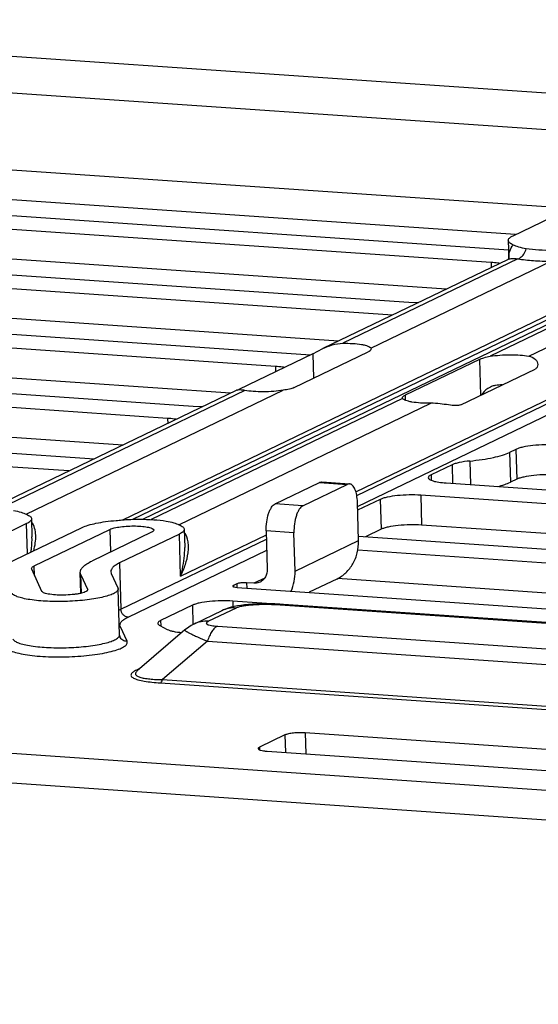
# Model space of a CAD drawing. Units: inches. Extents: x 0 to 34, y 0 to 22.
# Drawn here: x 21.4 to 21.9, y 8.3 to 9.2 of the extents above; entities that cross this region are included whole.
import ezdxf

# ---------------------------------------------------------------- set-up
doc = ezdxf.new("R2010")
doc.units = ezdxf.units.IN
doc.header["$LTSCALE"] = 1.87
doc.header["$MEASUREMENT"] = 0
doc.layers.get('0').update_dxf_attribs({"linetype": 'CONTINUOUS'})

msp = doc.modelspace()

# ---------------------------------------------------------------- linework, layer by layer
at = {"color": 7, "linetype": 'CONTINUOUS'}
for p, q in [((20.8767, 9.23431), (24.47126, 8.98643)), ((21.33939, 9.16683), (22.11592, 9.11328)), ((21.92543, 9.05172), (21.36324, 9.09049)), ((21.87313, 9.02651), (21.36404, 9.06162)), ((21.71964, 8.77405), (22.30903, 9.05816)), ((21.87081, 9.02539), (21.94872, 9.06295)), ((21.31035, 9.0502), (21.86638, 9.01186)), ((21.7204, 8.7634), (22.31594, 9.05048)), ((21.84959, 8.99949), (21.28581, 9.03837)), ((21.86614, 9.02074), (21.86661, 9.00351)), ((21.80617, 8.97367), (21.2866, 9.0095)), ((21.86593, 9.00248), (21.6868, 8.91613)), ((21.87529, 9.00293), (21.70605, 8.92136)), ((21.73324, 8.91671), (21.9075, 9.00071)), ((21.86615, 9.00271), (21.86607, 9.00263)), ((21.20607, 8.99993), (21.76985, 8.96105)), ((21.50314, 8.75105), (22.01416, 8.99738)), ((22.01358, 8.9923), (21.5132, 8.75109)), ((22.02295, 8.99275), (21.84868, 8.90875)), ((21.84959, 8.99949), (21.84972, 8.99467)), ((21.75419, 8.94862), (21.15469, 8.98996)), ((21.88593, 8.90895), (22.05516, 8.99053)), ((21.49339, 8.75044), (21.96589, 8.97821)), ((21.71879, 8.77773), (22.11355, 8.96803)), ((21.70189, 8.92341), (21.15548, 8.96109)), ((21.76985, 8.96105), (21.77943, 8.96078)), ((21.07494, 8.95152), (21.67504, 8.91013)), ((21.64103, 8.89896), (21.07725, 8.93784)), ((21.67727, 8.91121), (21.6868, 8.91613)), ((21.73324, 8.91671), (21.73348, 8.91594)), ((21.59761, 8.87314), (21.07805, 8.90897)), ((21.67727, 8.91121), (21.6055, 8.87661)), ((21.65904, 8.87844), (21.73081, 8.91303)), ((21.67727, 8.91121), (21.67792, 8.88754)), ((21.8382, 8.90563), (21.76643, 8.87103)), ((21.8382, 8.90563), (21.83915, 8.8709)), ((20.99751, 8.8994), (21.56129, 8.86052)), ((21.64103, 8.89896), (21.64118, 8.89381)), ((21.82028, 8.8618), (21.89204, 8.8964)), ((21.53676, 8.84869), (20.97298, 8.88757)), ((21.60427, 8.87605), (21.6055, 8.87661)), ((21.6055, 8.87661), (21.60552, 8.87613)), ((21.60289, 8.87568), (21.36554, 8.76127)), ((21.6113, 8.87568), (21.37335, 8.76098)), ((21.39993, 8.75604), (21.64855, 8.87588)), ((21.76399, 8.86792), (21.521, 8.7508)), ((21.76399, 8.86792), (21.76375, 8.86862)), ((21.76643, 8.87103), (21.76656, 8.86617)), ((21.49333, 8.82287), (20.97377, 8.8587)), ((21.54758, 8.74586), (21.79117, 8.86328)), ((21.56129, 8.86052), (21.57088, 8.86024)), ((20.86639, 8.85098), (21.46589, 8.80964)), ((21.53676, 8.84869), (21.53689, 8.84387)), ((21.44135, 8.79782), (20.84185, 8.83916)), ((21.87349, 8.81871), (21.86736, 8.81576)), ((21.86736, 8.81576), (21.86815, 8.78689)), ((21.87349, 8.81871), (21.87429, 8.78984)), ((21.81174, 8.80374), (21.79144, 8.79395)), ((21.81174, 8.80374), (21.81224, 8.78576)), ((21.82886, 8.80744), (21.82948, 8.78457)), ((21.79144, 8.79395), (21.79158, 8.78881)), ((21.6407, 8.766), (21.68364, 8.7867)), ((21.66755, 8.76415), (21.71049, 8.78485)), ((21.68364, 8.7867), (21.71049, 8.78485)), ((21.68576, 8.78714), (21.7126, 8.78529)), ((21.80602, 8.78619), (22.40552, 8.74485)), ((21.87429, 8.78984), (21.86815, 8.78689)), ((22.38098, 8.73302), (21.78148, 8.77436)), ((21.78148, 8.77436), (21.78228, 8.74549)), ((21.66755, 8.76415), (21.6407, 8.766)), ((21.7213, 8.73039), (21.72028, 8.76763)), ((21.74237, 8.7703), (21.7205, 8.75975)), ((21.74237, 8.7703), (21.74316, 8.74143)), ((21.40044, 8.74688), (21.3273, 8.71163)), ((21.381, 8.70792), (21.45414, 8.74318)), ((21.40124, 8.71768), (21.40044, 8.74688)), ((21.40512, 8.75154), (21.4056, 8.73403)), ((22.32869, 8.70781), (21.78228, 8.74549)), ((21.40784, 8.70607), (21.48098, 8.74133)), ((21.52125, 8.73855), (21.46348, 8.7107)), ((21.48098, 8.74133), (21.48158, 8.71943)), ((21.5481, 8.7367), (21.49033, 8.70885)), ((21.54922, 8.69599), (21.5481, 8.7367)), ((21.54922, 8.69599), (21.6322, 8.736)), ((21.55277, 8.74136), (21.55325, 8.72385)), ((21.65894, 8.73806), (21.63209, 8.73992)), ((21.63209, 8.73992), (21.63311, 8.70267)), ((21.65996, 8.70082), (21.65894, 8.73806)), ((21.72119, 8.73458), (22.28431, 8.69575)), ((21.74316, 8.74143), (21.72798, 8.73411)), ((18.48866, 8.72462), (24.48979, 8.31078)), ((21.49155, 8.6641), (21.63231, 8.73195)), ((21.65996, 8.70082), (21.7213, 8.73039)), ((21.49846, 8.65642), (21.63261, 8.72109)), ((22.23939, 8.68532), (21.72059, 8.7211)), ((21.40809, 8.69684), (21.40784, 8.70607)), ((21.49033, 8.70885), (21.49155, 8.6641)), ((18.48945, 8.69575), (24.49058, 8.28191)), ((21.4053, 8.70287), (21.40517, 8.70341)), ((21.41527, 8.68133), (21.4053, 8.70287)), ((21.45289, 8.69732), (21.45233, 8.6996)), ((21.45288, 8.67949), (21.45233, 8.6996)), ((21.45289, 8.69732), (21.45935, 8.68336)), ((21.45337, 8.67961), (21.45289, 8.69732)), ((21.48185, 8.7004), (21.48227, 8.69868)), ((21.48227, 8.69868), (21.48873, 8.68472)), ((21.6037, 8.68866), (21.60043, 8.68708)), ((21.60043, 8.68708), (21.60046, 8.68584)), ((21.6037, 8.68866), (21.60379, 8.6852)), ((21.62009, 8.68916), (21.61315, 8.68964)), ((21.61315, 8.68964), (21.61329, 8.68456)), ((21.63065, 8.69426), (21.62009, 8.68916)), ((21.70026, 8.69327), (21.67358, 8.68041)), ((22.18695, 8.66013), (21.70094, 8.69364)), ((21.45935, 8.68336), (21.45945, 8.68295)), ((21.48873, 8.68472), (21.48896, 8.68376)), ((21.49019, 8.63902), (21.48896, 8.68376)), ((21.60395, 8.68521), (22.13658, 8.64848)), ((21.56066, 8.66791), (21.52999, 8.65313)), ((21.56066, 8.66791), (21.56117, 8.64916)), ((21.64175, 8.66908), (21.59977, 8.67198)), ((21.59977, 8.67198), (21.59993, 8.66633)), ((21.64883, 8.66871), (21.64511, 8.66894)), ((22.08342, 8.63784), (21.64558, 8.66804)), ((22.08515, 8.63862), (21.64883, 8.66871)), ((21.48946, 8.66302), (21.49155, 8.6641)), ((21.58905, 8.66262), (21.56234, 8.64975)), ((21.60288, 8.66524), (21.57617, 8.65236)), ((21.58905, 8.66263), (21.58905, 8.66262)), ((21.52918, 8.6484), (21.53647, 8.64452)), ((21.52999, 8.65313), (21.53013, 8.6479)), ((21.56234, 8.64975), (21.56151, 8.64934)), ((21.49019, 8.63902), (21.49061, 8.63721)), ((21.4975, 8.63309), (21.49104, 8.64705)), ((21.55352, 8.64403), (21.50743, 8.60443)), ((21.58494, 8.6477), (22.0639, 8.61467)), ((21.57523, 8.63316), (21.53192, 8.59595)), ((21.57523, 8.63316), (22.05419, 8.60013)), ((21.51036, 8.60695), (21.50662, 8.60515)), ((21.52981, 8.59279), (22.0216, 8.55888)), ((21.53192, 8.59595), (22.02371, 8.56204)), ((21.9919, 8.52225), (21.66974, 8.54446)), ((21.66974, 8.54446), (21.67029, 8.52414)), ((21.65018, 8.54243), (21.62564, 8.5306)), ((21.65018, 8.54243), (21.65064, 8.5255)), ((21.62564, 8.5306), (21.62571, 8.52804)), ((21.63293, 8.52672), (21.95509, 8.5045))]:
    msp.add_line(p, q, dxfattribs=at)
for points in [[(21.86662, 9.00337), (21.86663, 9.00354), (21.86661, 9.00352), (21.86645, 9.00314), (21.86615, 9.00271)], [(21.60423, 8.66721), (21.60111, 8.66661), (21.59815, 8.6659), (21.59534, 8.6651), (21.59265, 8.66417), (21.59007, 8.6631), (21.58905, 8.66263)], [(21.64511, 8.66894), (21.6405, 8.66913), (21.63594, 8.66924), (21.63146, 8.66926), (21.62708, 8.6692), (21.62283, 8.66906), (21.61873, 8.66884), (21.61481, 8.66855), (21.61108, 8.66818), (21.60756, 8.66774), (21.60423, 8.66721)], [(21.56151, 8.64934), (21.55937, 8.64818), (21.55715, 8.64679), (21.55488, 8.64515), (21.55352, 8.64403)]]:
    msp.add_lwpolyline(points, dxfattribs=at)
for centre, radius, start, end in [((21.86894, 8.99622), 0.00694, 114.32302, 115.72833), ((21.86817, 8.75934), 0.122, 93.71955, 96.76153), ((21.4907, 8.65451), 0.00747, 264.39082, 272.63471), ((21.50705, 8.61128), 0.00615, 266.02202, 278.22301)]:
    msp.add_arc(centre, radius, start, end, dxfattribs=at)
for points, knots in [([(21.86614, 9.02074), (21.86613, 9.02114), (21.86637, 9.02204), (21.86734, 9.02323), (21.86887, 9.02438), (21.87011, 9.02505), (21.87081, 9.02539)], [0, 0, 0, 0, 0.174692, 0.387512, 0.659812, 1, 1, 1, 1]), ([(21.87101, 9.01637), (21.8703, 9.01667), (21.86903, 9.01726), (21.86747, 9.01832), (21.86644, 9.01946), (21.86615, 9.02034), (21.86614, 9.02074)], [0, 0, 0, 0, 0.339798, 0.611953, 0.824916, 1, 1, 1, 1]), ([(21.86661, 9.00353), (21.86657, 9.0059), (21.86705, 9.01057), (21.86942, 9.01478), (21.87101, 9.01637)], [0, 0, 0, 0, 0.512642, 1, 1, 1, 1]), ([(21.88341, 9.01272), (21.88097, 9.01309), (21.87673, 9.01401), (21.87272, 9.01565), (21.87101, 9.01637)], [0, 0, 0, 0, 0.570754, 1, 1, 1, 1]), ([(21.87529, 9.00293), (21.87618, 9.00318), (21.87849, 9.00435), (21.88146, 9.00773), (21.88287, 9.01095), (21.88341, 9.01272)], [0, 0, 0, 0, 0.210254, 0.57698, 1, 1, 1, 1]), ([(21.90934, 9.01094), (21.90475, 9.01097), (21.89608, 9.01127), (21.88744, 9.01212), (21.88341, 9.01272)], [0, 0, 0, 0, 0.529817, 1, 1, 1, 1]), ([(21.86608, 9.00255), (21.86722, 9.00307), (21.87036, 9.00362), (21.87347, 9.00328), (21.87529, 9.00293)], [0, 0, 0, 0, 0.403476, 1, 1, 1, 1]), ([(21.87529, 9.00293), (21.8803, 9.00219), (21.89103, 9.00113), (21.9018, 9.00075), (21.9075, 9.00071)], [0, 0, 0, 0, 0.470182, 1, 1, 1, 1]), ([(21.85779, 8.99855), (21.85717, 8.99865), (21.85445, 8.99908), (21.85171, 8.99935), (21.84959, 8.99949)], [0, 0, 0, 0, 0.228775, 1, 1, 1, 1]), ([(21.6868, 8.91613), (21.68971, 8.91754), (21.69591, 8.92011), (21.7026, 8.92132), (21.70605, 8.92136)], [0, 0, 0, 0, 0.483702, 1, 1, 1, 1]), ([(21.70605, 8.92136), (21.70932, 8.92139), (21.7154, 8.92126), (21.72261, 8.92053), (21.72741, 8.91957), (21.73009, 8.91877), (21.73202, 8.9179), (21.73298, 8.91713), (21.73324, 8.91671)], [0, 0, 0, 0, 0.349121, 0.650531, 0.773037, 0.872633, 0.947848, 1, 1, 1, 1]), ([(21.73348, 8.91594), (21.73348, 8.91568), (21.73331, 8.91494), (21.73237, 8.91388), (21.73139, 8.91331), (21.73081, 8.91303)], [0, 0, 0, 0, 0.185504, 0.531211, 1, 1, 1, 1]), ([(21.8382, 8.90563), (21.83961, 8.90631), (21.84306, 8.90756), (21.84662, 8.90841), (21.84868, 8.90875)], [0, 0, 0, 0, 0.428109, 1, 1, 1, 1]), ([(21.84868, 8.90875), (21.85174, 8.90925), (21.85816, 8.90997), (21.86785, 8.91037), (21.87722, 8.9101), (21.8832, 8.90945), (21.88593, 8.90895)], [0, 0, 0, 0, 0.248547, 0.517876, 0.777954, 1, 1, 1, 1]), ([(21.88593, 8.90895), (21.88829, 8.90852), (21.89244, 8.9067), (21.89462, 8.90255), (21.89467, 8.90071)], [0, 0, 0, 0, 0.567308, 1, 1, 1, 1]), ([(21.64973, 8.89792), (21.64908, 8.89804), (21.6462, 8.89852), (21.64329, 8.89881), (21.64103, 8.89896)], [0, 0, 0, 0, 0.226704, 1, 1, 1, 1]), ([(21.89467, 8.90071), (21.89469, 8.89985), (21.89431, 8.898), (21.89285, 8.89679), (21.89204, 8.8964)], [0, 0, 0, 0, 0.491753, 1, 1, 1, 1]), ([(21.65904, 8.87844), (21.65766, 8.87777), (21.65414, 8.8768), (21.65059, 8.87622), (21.64855, 8.87588)], [0, 0, 0, 0, 0.42624, 1, 1, 1, 1]), ([(21.84889, 8.879), (21.84797, 8.87856), (21.84463, 8.8766), (21.84184, 8.87377), (21.84022, 8.87145)], [0, 0, 0, 0, 0.26571, 1, 1, 1, 1]), ([(21.85381, 8.88049), (21.85337, 8.88044), (21.85168, 8.88015), (21.85004, 8.87956), (21.84889, 8.879)], [0, 0, 0, 0, 0.255208, 1, 1, 1, 1]), ([(21.6113, 8.87568), (21.6102, 8.87588), (21.60825, 8.87614), (21.6057, 8.8762), (21.60401, 8.876), (21.60315, 8.87581), (21.60289, 8.87568)], [0, 0, 0, 0, 0.395702, 0.694757, 0.896229, 1, 1, 1, 1]), ([(21.64855, 8.87588), (21.64549, 8.87538), (21.63907, 8.87466), (21.62938, 8.87427), (21.62001, 8.87453), (21.61402, 8.87519), (21.6113, 8.87568)], [0, 0, 0, 0, 0.248547, 0.517876, 0.777954, 1, 1, 1, 1]), ([(21.76375, 8.86862), (21.76374, 8.86907), (21.76431, 8.8698), (21.76533, 8.87047), (21.76603, 8.87084), (21.76643, 8.87103)], [0, 0, 0, 0, 0.363793, 0.642589, 1, 1, 1, 1]), ([(21.79117, 8.86328), (21.78791, 8.86324), (21.78182, 8.86338), (21.77462, 8.86411), (21.76981, 8.86507), (21.76714, 8.86586), (21.76521, 8.86673), (21.76424, 8.86751), (21.76399, 8.86792)], [0, 0, 0, 0, 0.349121, 0.650531, 0.773037, 0.872633, 0.947848, 1, 1, 1, 1]), ([(21.82028, 8.8618), (21.81876, 8.86107), (21.81461, 8.86079), (21.80797, 8.8617), (21.79995, 8.8629), (21.79418, 8.86331), (21.79117, 8.86328)], [0, 0, 0, 0, 0.172157, 0.408473, 0.692225, 1, 1, 1, 1]), ([(21.54495, 8.84775), (21.54433, 8.84786), (21.54162, 8.84828), (21.53887, 8.84855), (21.53676, 8.84869)], [0, 0, 0, 0, 0.228775, 1, 1, 1, 1]), ([(21.91261, 8.82278), (21.90888, 8.82303), (21.90134, 8.82318), (21.89051, 8.82255), (21.88215, 8.82136), (21.87666, 8.81997), (21.87443, 8.81916), (21.87349, 8.81871)], [0, 0, 0, 0, 0.283155, 0.570827, 0.821294, 0.921277, 1, 1, 1, 1]), ([(21.82886, 8.80744), (21.8329, 8.80784), (21.84055, 8.80876), (21.85117, 8.81064), (21.86001, 8.81285), (21.86519, 8.81471), (21.86736, 8.81576)], [0, 0, 0, 0, 0.30852, 0.5843, 0.817303, 1, 1, 1, 1]), ([(21.82886, 8.80744), (21.82545, 8.8071), (21.82069, 8.80645), (21.81501, 8.80503), (21.81271, 8.8042), (21.81174, 8.80374)], [0, 0, 0, 0, 0.584205, 0.81726, 1, 1, 1, 1]), ([(21.79144, 8.79395), (21.79104, 8.79376), (21.79033, 8.79337), (21.78929, 8.79261), (21.78876, 8.79179), (21.78877, 8.79129)], [0, 0, 0, 0, 0.342964, 0.617527, 1, 1, 1, 1]), ([(21.78877, 8.79129), (21.78879, 8.7906), (21.78988, 8.78956), (21.7916, 8.78874), (21.79364, 8.78803), (21.79615, 8.78742), (21.80032, 8.78668), (21.80367, 8.78635), (21.80602, 8.78619)], [0, 0, 0, 0, 0.112448, 0.202351, 0.317528, 0.457212, 0.619446, 1, 1, 1, 1]), ([(21.9134, 8.79391), (21.90967, 8.79416), (21.90213, 8.79431), (21.8913, 8.79368), (21.88294, 8.79249), (21.87745, 8.7911), (21.87522, 8.79029), (21.87429, 8.78984)], [0, 0, 0, 0, 0.283155, 0.570827, 0.821294, 0.921277, 1, 1, 1, 1]), ([(21.68364, 8.7867), (21.68381, 8.78678), (21.68448, 8.78706), (21.68522, 8.78718), (21.68576, 8.78714)], [0, 0, 0, 0, 0.263844, 1, 1, 1, 1]), ([(21.7126, 8.78529), (21.71243, 8.7853), (21.7117, 8.7853), (21.71098, 8.78509), (21.71049, 8.78485)], [0, 0, 0, 0, 0.241653, 1, 1, 1, 1]), ([(21.72028, 8.76763), (21.72022, 8.76994), (21.71982, 8.77418), (21.71849, 8.77912), (21.71692, 8.78219), (21.71564, 8.78384), (21.71421, 8.78494), (21.71312, 8.78525), (21.7126, 8.78529)], [0, 0, 0, 0, 0.336718, 0.621962, 0.73952, 0.839551, 0.924405, 1, 1, 1, 1]), ([(21.85576, 8.78275), (21.8581, 8.78332), (21.86231, 8.78449), (21.8664, 8.78604), (21.86815, 8.78689)], [0, 0, 0, 0, 0.553316, 1, 1, 1, 1]), ([(21.78148, 8.77436), (21.77776, 8.77462), (21.77021, 8.77476), (21.75938, 8.77413), (21.75103, 8.77295), (21.74553, 8.77156), (21.7433, 8.77075), (21.74237, 8.7703)], [0, 0, 0, 0, 0.283155, 0.570827, 0.821294, 0.921277, 1, 1, 1, 1]), ([(21.63209, 8.73992), (21.63201, 8.74279), (21.63233, 8.74842), (21.63376, 8.75511), (21.63556, 8.75979), (21.63739, 8.76317), (21.63925, 8.7653), (21.6407, 8.766)], [0, 0, 0, 0, 0.30381, 0.591795, 0.718949, 0.830294, 1, 1, 1, 1]), ([(21.66755, 8.76415), (21.6661, 8.76345), (21.66424, 8.76132), (21.66241, 8.75794), (21.66061, 8.75326), (21.65918, 8.74657), (21.65886, 8.74094), (21.65894, 8.73806)], [0, 0, 0, 0, 0.169706, 0.281051, 0.408205, 0.69619, 1, 1, 1, 1]), ([(21.38785, 8.75955), (21.39028, 8.75919), (21.39453, 8.75826), (21.39853, 8.75663), (21.40024, 8.75591)], [0, 0, 0, 0, 0.570754, 1, 1, 1, 1]), ([(21.40024, 8.75591), (21.40096, 8.75561), (21.40222, 8.75501), (21.40379, 8.75395), (21.40482, 8.75282), (21.4051, 8.75194), (21.40512, 8.75154)], [0, 0, 0, 0, 0.339798, 0.611953, 0.824916, 1, 1, 1, 1]), ([(21.40512, 8.75154), (21.40513, 8.75114), (21.40489, 8.75024), (21.40391, 8.74904), (21.40239, 8.74789), (21.40115, 8.74722), (21.40044, 8.74688)], [0, 0, 0, 0, 0.174692, 0.387512, 0.659812, 1, 1, 1, 1]), ([(21.40723, 8.72055), (21.40792, 8.72306), (21.40899, 8.72806), (21.4096, 8.73763), (21.40792, 8.745), (21.40524, 8.74868)], [0, 0, 0, 0, 0.270628, 0.527564, 1, 1, 1, 1]), ([(21.45414, 8.74318), (21.45597, 8.74406), (21.46039, 8.74561), (21.46795, 8.74742), (21.47705, 8.74892), (21.4836, 8.74963), (21.48706, 8.74993)], [0, 0, 0, 0, 0.180901, 0.41427, 0.691224, 1, 1, 1, 1]), ([(21.48098, 8.74133), (21.48231, 8.74197), (21.48571, 8.74295), (21.49152, 8.74394), (21.49841, 8.74453), (21.50559, 8.74466), (21.5114, 8.74436), (21.51558, 8.74384), (21.51815, 8.74337), (21.52028, 8.74279), (21.52201, 8.74211), (21.52324, 8.74121), (21.52326, 8.74055)], [0, 0, 0, 0, 0.101407, 0.241308, 0.405505, 0.576361, 0.735363, 0.80502, 0.865633, 0.915783, 0.9546, 1, 1, 1, 1]), ([(21.48706, 8.74993), (21.4889, 8.75008), (21.49639, 8.75072), (21.5039, 8.7512), (21.50957, 8.75116)], [0, 0, 0, 0, 0.245817, 1, 1, 1, 1]), ([(21.50957, 8.75116), (21.51416, 8.75113), (21.52283, 8.75083), (21.53147, 8.74997), (21.5355, 8.74937)], [0, 0, 0, 0, 0.529817, 1, 1, 1, 1]), ([(21.5355, 8.74937), (21.53794, 8.74901), (21.54219, 8.74808), (21.54619, 8.74644), (21.5479, 8.74573)], [0, 0, 0, 0, 0.570754, 1, 1, 1, 1]), ([(21.5479, 8.74573), (21.54862, 8.74543), (21.54988, 8.74483), (21.55145, 8.74377), (21.55248, 8.74264), (21.55276, 8.74176), (21.55277, 8.74136)], [0, 0, 0, 0, 0.339798, 0.611953, 0.824916, 1, 1, 1, 1]), ([(21.78228, 8.74549), (21.77855, 8.74575), (21.771, 8.74589), (21.76018, 8.74526), (21.75182, 8.74408), (21.74632, 8.74269), (21.7441, 8.74188), (21.74316, 8.74143)], [0, 0, 0, 0, 0.283155, 0.570827, 0.821294, 0.921277, 1, 1, 1, 1]), ([(21.40457, 8.71925), (21.40477, 8.72049), (21.40544, 8.72539), (21.4057, 8.73035), (21.4056, 8.73403)], [0, 0, 0, 0, 0.25424, 1, 1, 1, 1]), ([(21.52326, 8.74055), (21.52327, 8.74017), (21.52287, 8.73956), (21.52209, 8.73899), (21.52156, 8.7387), (21.52125, 8.73855)], [0, 0, 0, 0, 0.382471, 0.657044, 1, 1, 1, 1]), ([(21.55277, 8.74136), (21.55278, 8.74096), (21.55254, 8.74005), (21.55157, 8.73886), (21.55005, 8.73771), (21.5488, 8.73704), (21.5481, 8.7367)], [0, 0, 0, 0, 0.174692, 0.387512, 0.659812, 1, 1, 1, 1]), ([(21.54922, 8.69599), (21.55108, 8.69966), (21.55421, 8.707), (21.55651, 8.71655), (21.55701, 8.72396), (21.55655, 8.73081), (21.55485, 8.73583), (21.5529, 8.7385)], [0, 0, 0, 0, 0.277334, 0.536366, 0.658949, 0.776824, 1, 1, 1, 1]), ([(21.70026, 8.69327), (21.70351, 8.69484), (21.70962, 8.69906), (21.71649, 8.70795), (21.72065, 8.71871), (21.72141, 8.72648), (21.7213, 8.73039)], [0, 0, 0, 0, 0.24072, 0.486009, 0.738895, 1, 1, 1, 1]), ([(21.54922, 8.69599), (21.54992, 8.69831), (21.55232, 8.7074), (21.55344, 8.71687), (21.55325, 8.72385)], [0, 0, 0, 0, 0.257422, 1, 1, 1, 1]), ([(21.40517, 8.70341), (21.40516, 8.70391), (21.40569, 8.70473), (21.40673, 8.70549), (21.40744, 8.70588), (21.40784, 8.70607)], [0, 0, 0, 0, 0.38248, 0.657041, 1, 1, 1, 1]), ([(21.45233, 8.6996), (21.45231, 8.70055), (21.45288, 8.7027), (21.45521, 8.70555), (21.45883, 8.70829), (21.4618, 8.70989), (21.46348, 8.7107)], [0, 0, 0, 0, 0.174692, 0.387513, 0.659808, 1, 1, 1, 1]), ([(21.49033, 8.70885), (21.48905, 8.70824), (21.48679, 8.70702), (21.48403, 8.70493), (21.48226, 8.70277), (21.48183, 8.70113), (21.48185, 8.7004)], [0, 0, 0, 0, 0.340188, 0.612485, 0.825305, 1, 1, 1, 1]), ([(21.63311, 8.70267), (21.63318, 8.70013), (21.63231, 8.69621), (21.62922, 8.69223), (21.62719, 8.69082), (21.6261, 8.6903)], [0, 0, 0, 0, 0.511688, 0.758139, 1, 1, 1, 1]), ([(21.65617, 8.68159), (21.65752, 8.68454), (21.65953, 8.69087), (21.66005, 8.69749), (21.65996, 8.70082)], [0, 0, 0, 0, 0.493324, 1, 1, 1, 1]), ([(21.60043, 8.68708), (21.60033, 8.68704), (21.60007, 8.6869), (21.59978, 8.68664), (21.59978, 8.68644)], [0, 0, 0, 0, 0.348404, 1, 1, 1, 1]), ([(21.59978, 8.68644), (21.59979, 8.68627), (21.60019, 8.68589), (21.60158, 8.68545), (21.60293, 8.68528), (21.60395, 8.68521)], [0, 0, 0, 0, 0.112625, 0.3175, 1, 1, 1, 1]), ([(21.61315, 8.68964), (21.61134, 8.68977), (21.6087, 8.68972), (21.60555, 8.68926), (21.60421, 8.68891), (21.6037, 8.68866)], [0, 0, 0, 0, 0.570769, 0.821427, 1, 1, 1, 1]), ([(21.6261, 8.6903), (21.62472, 8.68963), (21.62266, 8.68911), (21.62061, 8.68913), (21.62009, 8.68916)], [0, 0, 0, 0, 0.746008, 1, 1, 1, 1]), ([(21.48896, 8.68376), (21.48897, 8.68341), (21.4888, 8.68264), (21.48806, 8.68159), (21.48688, 8.68056), (21.48452, 8.67911), (21.48047, 8.67746), (21.47446, 8.67575), (21.46711, 8.67426), (21.4587, 8.67304), (21.44951, 8.67215), (21.4367, 8.67143), (21.42129, 8.67145), (21.40685, 8.67265), (21.39716, 8.67442), (21.39183, 8.67594), (21.38808, 8.67759), (21.38627, 8.67916), (21.38589, 8.67998)], [0, 0, 0, 0, 0.009746, 0.021194, 0.035402, 0.052862, 0.098034, 0.156485, 0.226673, 0.306376, 0.392922, 0.483342, 0.663208, 0.821359, 0.885542, 0.937061, 0.974908, 1, 1, 1, 1]), ([(21.45945, 8.68295), (21.45946, 8.68263), (21.45917, 8.6821), (21.45855, 8.68159), (21.45754, 8.68096), (21.45581, 8.68025), (21.45323, 8.67952), (21.45008, 8.67888), (21.4451, 8.67816), (21.43838, 8.67767), (21.43044, 8.67768), (21.42425, 8.67819), (21.4201, 8.67895), (21.41782, 8.6796), (21.41621, 8.68031), (21.41543, 8.68098), (21.41527, 8.68133)], [0, 0, 0, 0, 0.020824, 0.035038, 0.052507, 0.097697, 0.156173, 0.22639, 0.306127, 0.483128, 0.663068, 0.821285, 0.885494, 0.937035, 0.974897, 1, 1, 1, 1]), ([(21.59977, 8.67198), (21.59604, 8.67223), (21.5885, 8.67238), (21.57767, 8.67175), (21.56931, 8.67056), (21.56382, 8.66917), (21.56159, 8.66836), (21.56066, 8.66791)], [0, 0, 0, 0, 0.283155, 0.570827, 0.821294, 0.921277, 1, 1, 1, 1]), ([(21.64558, 8.66804), (21.64179, 8.6683), (21.63402, 8.6686), (21.62428, 8.66845), (21.61652, 8.66794), (21.61115, 8.66734), (21.60662, 8.66652), (21.60394, 8.66575), (21.60288, 8.66524)], [0, 0, 0, 0, 0.264883, 0.542096, 0.678638, 0.806991, 0.918047, 1, 1, 1, 1]), ([(21.64558, 8.66804), (21.64584, 8.66816), (21.64687, 8.66859), (21.64801, 8.66877), (21.64883, 8.66871)], [0, 0, 0, 0, 0.263844, 1, 1, 1, 1]), ([(21.49846, 8.65642), (21.49757, 8.65648), (21.49576, 8.65701), (21.49352, 8.65877), (21.49199, 8.66124), (21.49158, 8.66315), (21.49155, 8.6641)], [0, 0, 0, 0, 0.239126, 0.489092, 0.745337, 1, 1, 1, 1]), ([(21.60288, 8.66524), (21.6005, 8.6654), (21.59572, 8.66514), (21.59117, 8.66365), (21.58905, 8.66263)], [0, 0, 0, 0, 0.503477, 1, 1, 1, 1]), ([(21.49104, 8.64705), (21.49087, 8.64742), (21.49063, 8.64819), (21.49066, 8.6499), (21.4919, 8.65213), (21.49469, 8.65444), (21.49707, 8.65575), (21.49846, 8.65642)], [0, 0, 0, 0, 0.092471, 0.181931, 0.381858, 0.648486, 1, 1, 1, 1]), ([(21.52999, 8.65313), (21.52959, 8.65293), (21.52887, 8.65254), (21.52784, 8.65178), (21.5273, 8.65097), (21.52732, 8.65047)], [0, 0, 0, 0, 0.342964, 0.617527, 1, 1, 1, 1]), ([(21.52732, 8.65047), (21.52732, 8.65028), (21.52746, 8.64977), (21.52812, 8.64903), (21.52878, 8.64861), (21.52918, 8.6484)], [0, 0, 0, 0, 0.190722, 0.53567, 1, 1, 1, 1]), ([(21.57617, 8.65236), (21.5738, 8.65253), (21.56901, 8.65227), (21.56446, 8.65077), (21.56234, 8.64975)], [0, 0, 0, 0, 0.503477, 1, 1, 1, 1]), ([(21.57617, 8.65236), (21.57574, 8.65215), (21.57515, 8.65184), (21.57453, 8.65131), (21.57424, 8.65093), (21.57413, 8.65052), (21.57426, 8.65011), (21.57461, 8.64975), (21.57541, 8.64925), (21.57692, 8.64876), (21.57918, 8.64829), (21.58192, 8.64793), (21.5839, 8.64777), (21.58494, 8.6477)], [0, 0, 0, 0, 0.100132, 0.139111, 0.170837, 0.197414, 0.223987, 0.256851, 0.299986, 0.421364, 0.585743, 0.782189, 1, 1, 1, 1]), ([(21.38711, 8.63523), (21.38749, 8.63441), (21.3893, 8.63284), (21.39305, 8.63119), (21.39839, 8.62967), (21.40807, 8.6279), (21.42251, 8.6267), (21.43793, 8.62668), (21.45074, 8.6274), (21.45992, 8.6283), (21.46834, 8.62952), (21.47568, 8.63101), (21.4817, 8.63271), (21.48575, 8.63436), (21.48811, 8.63582), (21.48928, 8.63684), (21.49003, 8.63789), (21.4902, 8.63866), (21.49019, 8.63902)], [0, 0, 0, 0, 0.025092, 0.062939, 0.114458, 0.178641, 0.336792, 0.516658, 0.607078, 0.693624, 0.773327, 0.843515, 0.901966, 0.947138, 0.964598, 0.978806, 0.990254, 1, 1, 1, 1]), ([(21.53647, 8.64452), (21.53722, 8.64412), (21.53907, 8.64343), (21.54378, 8.64227), (21.54776, 8.6418), (21.55064, 8.64157)], [0, 0, 0, 0, 0.175611, 0.404814, 1, 1, 1, 1]), ([(21.55352, 8.64403), (21.55347, 8.64399), (21.55342, 8.64381), (21.55363, 8.64355), (21.55397, 8.64323), (21.55452, 8.64284), (21.55527, 8.64237), (21.55621, 8.64183), (21.55735, 8.64122), (21.55924, 8.64026), (21.56206, 8.63891), (21.56757, 8.63641), (21.57205, 8.63449), (21.57523, 8.63316)], [0, 0, 0, 0, 0.007556, 0.019135, 0.038201, 0.065546, 0.101393, 0.145756, 0.198533, 0.259529, 0.405031, 0.579383, 1, 1, 1, 1]), ([(21.58494, 8.6477), (21.58393, 8.64721), (21.58191, 8.64567), (21.57936, 8.64242), (21.57705, 8.63816), (21.57581, 8.63492), (21.57523, 8.63316)], [0, 0, 0, 0, 0.188591, 0.417794, 0.689597, 1, 1, 1, 1]), ([(21.37997, 8.62767), (21.38041, 8.62671), (21.38188, 8.62546), (21.38423, 8.62418), (21.38781, 8.62272), (21.39349, 8.62118), (21.40158, 8.61975), (21.41108, 8.61871), (21.42163, 8.61808), (21.43284, 8.61791), (21.44427, 8.61821), (21.45549, 8.61895), (21.46608, 8.62011), (21.47562, 8.62165), (21.48376, 8.62349), (21.4902, 8.62556), (21.49437, 8.62755), (21.49656, 8.62932), (21.49751, 8.63056), (21.49788, 8.63188), (21.49767, 8.63272), (21.4975, 8.63309)], [0, 0, 0, 0, 0.025752, 0.04359, 0.065028, 0.118561, 0.185239, 0.262939, 0.348949, 0.440162, 0.533241, 0.624764, 0.711379, 0.789953, 0.85773, 0.912523, 0.953044, 0.968064, 0.980077, 0.99013, 1, 1, 1, 1]), ([(21.4975, 8.63309), (21.49609, 8.63302), (21.49319, 8.63372), (21.49119, 8.63594), (21.49061, 8.63721)], [0, 0, 0, 0, 0.503365, 1, 1, 1, 1]), ([(21.50662, 8.60515), (21.50601, 8.60485), (21.50488, 8.60427), (21.50339, 8.60331), (21.50226, 8.60235), (21.5015, 8.60136), (21.50121, 8.60028), (21.50156, 8.59919), (21.50247, 8.59824), (21.50389, 8.59736), (21.50581, 8.59654), (21.50926, 8.59545), (21.51458, 8.59438), (21.52184, 8.59342), (21.52706, 8.59298), (21.52981, 8.59279)], [0, 0, 0, 0, 0.053688, 0.100218, 0.139187, 0.170904, 0.197473, 0.224039, 0.256894, 0.300015, 0.354897, 0.421515, 0.585846, 0.782244, 1, 1, 1, 1]), ([(21.50743, 8.60443), (21.50712, 8.60416), (21.50658, 8.60364), (21.50596, 8.60279), (21.50565, 8.60192), (21.50579, 8.60065), (21.50692, 8.59961), (21.50843, 8.59884), (21.51078, 8.59798), (21.5145, 8.59718), (21.51968, 8.59653), (21.52561, 8.59612), (21.52977, 8.59599), (21.53192, 8.59595)], [0, 0, 0, 0, 0.039096, 0.072093, 0.10011, 0.126178, 0.190057, 0.235246, 0.290505, 0.429555, 0.599977, 0.792605, 1, 1, 1, 1]), ([(21.52981, 8.59279), (21.5303, 8.59302), (21.53119, 8.59405), (21.53169, 8.59524), (21.53192, 8.59595)], [0, 0, 0, 0, 0.416269, 1, 1, 1, 1]), ([(21.66974, 8.54446), (21.66787, 8.54459), (21.6641, 8.54466), (21.65869, 8.54435), (21.65451, 8.54375), (21.65176, 8.54306), (21.65065, 8.54266), (21.65018, 8.54243)], [0, 0, 0, 0, 0.283153, 0.570827, 0.821294, 0.921276, 1, 1, 1, 1]), ([(21.62564, 8.5306), (21.62528, 8.53043), (21.6247, 8.53013), (21.6243, 8.52952), (21.62431, 8.52927)], [0, 0, 0, 0, 0.616776, 1, 1, 1, 1]), ([(21.62431, 8.52927), (21.62432, 8.52892), (21.62486, 8.52841), (21.62572, 8.528), (21.62722, 8.52748), (21.62965, 8.52702), (21.63175, 8.5268), (21.63293, 8.52672)], [0, 0, 0, 0, 0.112467, 0.202385, 0.31758, 0.619379, 1, 1, 1, 1])]:
    msp.add_open_spline(points, degree=3, knots=knots, dxfattribs=at)

doc.saveas('drawing.dxf')
